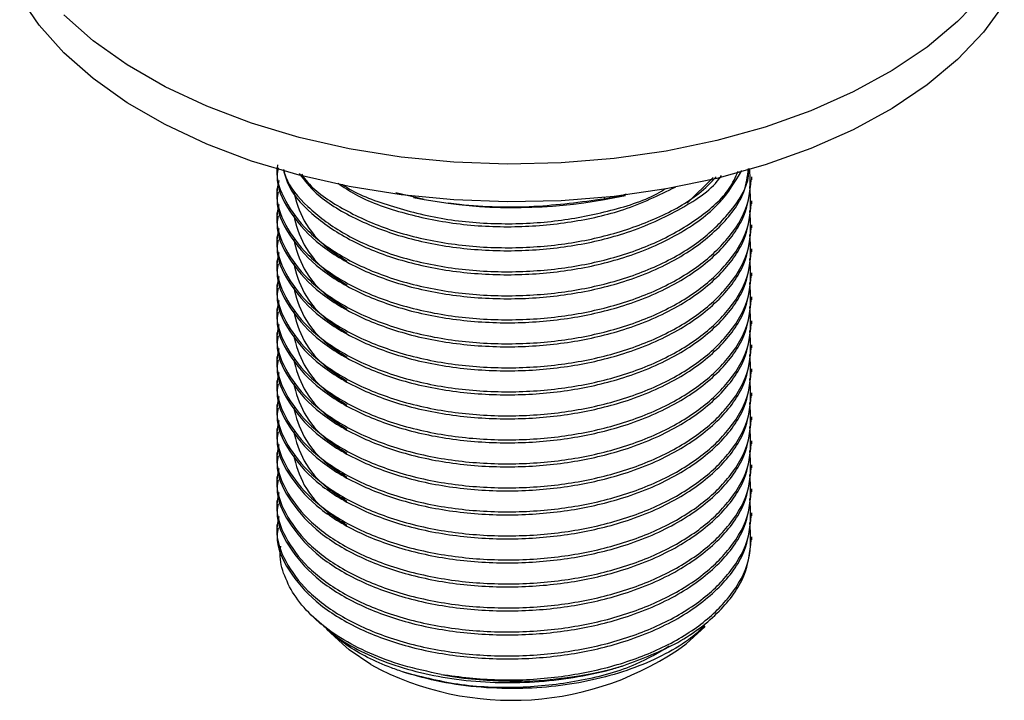
# Model space of a CAD drawing. Units: millimetres. Extents: x 5 to 995, y 5 to 995.
# Drawn here: x 823 to 865, y 738 to 767 of the extents above; entities that cross this region are included whole.
import ezdxf

# ---------------------------------------------------------------- set-up
doc = ezdxf.new("R2010")
doc.units = ezdxf.units.MM

msp = doc.modelspace()

# ---------------------------------------------------------------- linework, layer by layer
at = {"color": 7, "linetype": 'Continuous', "lineweight": 25}
for p, q in [((851.682, 759.448), (852.8, 760.545)), ((854.467, 760.454), (854.467, 760.584)), ((833.967, 760.065), (833.967, 759.935)), ((840.333, 759.596), (839.113, 759.895)), ((839.875, 759.684), (840.333, 759.596)), ((840.333, 759.596), (841.372, 759.435)), ((848.102, 759.687), (848.102, 759.619)), ((848.56, 759.684), (849.025, 759.779)), ((854.467, 759.417), (854.467, 759.547)), ((833.967, 759.028), (833.967, 758.898)), ((854.467, 758.38), (854.467, 758.51)), ((833.967, 757.991), (833.967, 757.861)), ((854.467, 757.343), (854.467, 757.472)), ((833.967, 756.954), (833.967, 756.824)), ((854.467, 756.305), (854.467, 756.435)), ((833.967, 755.917), (833.967, 755.787)), ((854.467, 755.268), (854.467, 755.398)), ((833.967, 754.88), (833.967, 754.75)), ((854.467, 754.231), (854.467, 754.361)), ((833.967, 753.843), (833.967, 753.713)), ((854.467, 753.194), (854.467, 753.324)), ((833.967, 752.806), (833.967, 752.676)), ((854.467, 752.157), (854.467, 752.287)), ((833.967, 751.769), (833.967, 751.639)), ((854.467, 751.12), (854.467, 751.25)), ((833.967, 750.732), (833.967, 750.602)), ((854.467, 750.083), (854.467, 750.213)), ((833.967, 749.695), (833.967, 749.565)), ((854.467, 749.046), (854.467, 749.176)), ((833.967, 748.658), (833.967, 748.528)), ((854.467, 748.009), (854.467, 748.139)), ((833.967, 747.621), (833.967, 747.491)), ((854.467, 746.972), (854.467, 747.102)), ((833.967, 746.584), (833.967, 746.454)), ((854.467, 745.935), (854.467, 746.065)), ((833.967, 745.547), (833.967, 745.417)), ((854.467, 744.898), (854.467, 745.028)), ((835.593, 741.52), (835.871, 741.263)), ((836.112, 741.04), (836.799, 740.407)), ((851.636, 740.407), (852.456, 741.164))]:
    msp.add_line(p, q, dxfattribs=at)
at = {"color": 7, "linetype": 'Continuous', "lineweight": 25, "flags": 128}
for points in [[(864.471, 768.456), (863.356, 767.284), (862.038, 766.184), (860.532, 765.169), (858.852, 764.248), (857.017, 763.431), (855.047, 762.728), (852.961, 762.146), (850.783, 761.69), (848.536, 761.366), (846.242, 761.177), (843.928, 761.126), (841.616, 761.212), (839.332, 761.435), (837.099, 761.792), (834.942, 762.28), (832.884, 762.893), (830.945, 763.625), (829.148, 764.468), (827.509, 765.414), (826.049, 766.452), (824.78, 767.571)], [(865.371, 768.056), (864.471, 766.823), (863.356, 765.651), (862.038, 764.551), (860.532, 763.535), (858.852, 762.615), (857.017, 761.798), (855.047, 761.095), (852.961, 760.513), (850.783, 760.057), (848.536, 759.733), (846.242, 759.544), (843.928, 759.493), (841.616, 759.579), (839.332, 759.801), (837.099, 760.159), (834.942, 760.646), (832.884, 761.26), (830.945, 761.992), (829.148, 762.835), (827.509, 763.781), (826.049, 764.819), (824.78, 765.938), (823.718, 767.126), (822.873, 768.371)], [(838.03, 739.513), (837.096, 740.15), (836.799, 740.407)]]:
    msp.add_lwpolyline(points, dxfattribs=at)
at = {"color": 7, "linetype": 'Continuous', "lineweight": 25}
for centre, radius, start, end in [((844.213, 781.291), 22.04, 262.5923, 281.374), ((844.123, 750.773), 12.803, 241.5817, 305.9318), ((844.203, 755.901), 17.104, 259.4154, 286.0991)]:
    msp.add_arc(centre, radius, start, end, dxfattribs=at)
for points, knots in [([(834.003, 761.1), (833.992, 761.034), (833.901, 760.506), (834.295, 759.516), (835.221, 758.226), (836.733, 757.102), (838.699, 756.209), (841.006, 755.626), (843.493, 755.392), (845.956, 755.505), (848.308, 755.941), (850.446, 756.696), (852.263, 757.742), (853.607, 759.07), (854.337, 760.172), (854.341, 760.831), (854.341, 760.934)], [0, 0, 0, 0, 0.0115208, 0.0913704, 0.1710773, 0.2519716, 0.3321618, 0.4153655, 0.4962375, 0.5752469, 0.6520448, 0.7316485, 0.8126162, 0.8925694, 0.9832619, 1, 1, 1, 1]), ([(834.056, 760.423), (834.019, 760.236), (833.888, 759.589), (834.283, 758.479), (835.224, 757.189), (836.732, 756.065), (838.699, 755.172), (841.006, 754.589), (843.493, 754.355), (845.956, 754.468), (848.307, 754.904), (850.448, 755.659), (852.257, 756.706), (853.633, 758.031), (854.457, 759.477), (854.405, 760.49), (854.381, 760.944)], [0, 0, 0, 0, 0.029958, 0.104046, 0.178001, 0.253058, 0.327462, 0.404662, 0.479698, 0.553006, 0.624262, 0.698122, 0.773247, 0.847431, 0.931579, 1, 1, 1, 1]), ([(834.028, 760.97), (834.009, 760.855), (833.911, 760.237), (834.421, 759.126), (835.551, 757.784), (837.255, 756.687), (839.335, 755.879), (841.701, 755.394), (844.212, 755.259), (846.689, 755.472), (849.124, 756.041), (851.376, 757.011), (853.134, 758.359), (854.17, 759.711), (854.289, 760.596), (854.334, 760.932)], [0, 0, 0, 0, 0.0197902, 0.1061832, 0.191883, 0.2743399, 0.3534394, 0.4347985, 0.5159936, 0.5946294, 0.6726456, 0.7644295, 0.8565446, 0.9454957, 1, 1, 1, 1]), ([(834.254, 760.889), (834.321, 760.651), (834.526, 759.918), (835.582, 758.824), (837.248, 757.723), (839.337, 756.917), (841.7, 756.431), (844.213, 756.296), (846.688, 756.509), (849.128, 757.078), (851.359, 758.05), (853.152, 759.357), (853.76, 760.377), (854.048, 760.86)], [0, 0, 0, 0, 0.047238, 0.145272, 0.239595, 0.330079, 0.423147, 0.516027, 0.60598, 0.695224, 0.800218, 0.90559, 1, 1, 1, 1]), ([(834.269, 760.885), (834.294, 760.779), (834.432, 760.216), (835.261, 759.266), (836.722, 758.138), (838.702, 757.246), (841.005, 756.663), (843.494, 756.429), (845.956, 756.542), (848.305, 756.978), (850.454, 757.732), (852.232, 758.784), (853.443, 759.84), (853.772, 760.567), (853.887, 760.819)], [0, 0, 0, 0, 0.021401, 0.113846, 0.207669, 0.300675, 0.397176, 0.490973, 0.58261, 0.671681, 0.764007, 0.857915, 0.950647, 1, 1, 1, 1]), ([(834.028, 759.933), (834.009, 759.818), (833.911, 759.2), (834.421, 758.089), (835.551, 756.747), (837.255, 755.65), (839.335, 754.842), (841.701, 754.357), (844.212, 754.222), (846.688, 754.435), (849.124, 755.004), (851.373, 755.974), (853.145, 757.321), (854.268, 758.854), (854.391, 759.929), (854.451, 760.455)], [0, 0, 0, 0, 0.019204, 0.103038, 0.1862, 0.266214, 0.342971, 0.42192, 0.500711, 0.577017, 0.652723, 0.741788, 0.831175, 0.917491, 1, 1, 1, 1]), ([(834.936, 760.72), (835.161, 760.432), (835.728, 759.704), (837.268, 758.765), (839.332, 757.952), (841.701, 757.468), (844.213, 757.333), (846.686, 757.547), (849.135, 758.112), (851.324, 759.097), (852.737, 760.008), (853.13, 760.586), (853.164, 760.637)], [0, 0, 0, 0, 0.073993, 0.18737, 0.296132, 0.408, 0.519642, 0.627766, 0.735038, 0.86124, 0.987897, 1, 1, 1, 1]), ([(835.043, 760.693), (835.128, 760.572), (835.518, 760.015), (836.756, 759.183), (838.692, 758.281), (841.008, 757.701), (843.493, 757.466), (845.955, 757.579), (848.311, 758.014), (850.434, 758.775), (852.045, 759.653), (852.701, 760.333), (852.939, 760.58)], [0, 0, 0, 0, 0.031688, 0.145604, 0.258528, 0.375696, 0.48958, 0.600841, 0.708988, 0.821086, 0.935105, 1, 1, 1, 1]), ([(836.62, 760.301), (836.854, 760.139), (837.605, 759.618), (839.353, 758.999), (841.695, 758.502), (844.215, 758.369), (846.682, 758.587), (849.109, 759.129), (850.46, 759.787), (851.176, 760.135)], [0, 0, 0, 0, 0.068659, 0.220179, 0.376027, 0.531561, 0.682193, 0.831638, 1, 1, 1, 1]), ([(834.056, 759.386), (834.019, 759.199), (833.888, 758.552), (834.283, 757.442), (835.224, 756.152), (836.732, 755.028), (838.699, 754.135), (841.006, 753.552), (843.493, 753.318), (845.956, 753.431), (848.307, 753.867), (850.448, 754.622), (852.256, 755.669), (853.637, 756.994), (854.489, 758.525), (854.424, 759.626), (854.391, 760.168)], [0, 0, 0, 0, 0.029568, 0.10269, 0.175681, 0.24976, 0.323194, 0.399387, 0.473445, 0.545798, 0.616125, 0.689022, 0.763168, 0.836385, 0.919436, 1, 1, 1, 1]), ([(834.685, 759.97), (834.807, 759.534), (835.049, 758.665), (835.907, 757.628), (836.713, 757.124), (836.999, 756.945)], [0, 0, 0, 0, 0.393668, 0.785656, 1, 1, 1, 1]), ([(836.802, 760.256), (836.805, 760.254), (837.301, 759.882), (838.737, 759.337), (840.996, 758.732), (843.494, 758.505), (845.961, 758.612), (848.286, 759.065), (849.927, 759.57), (850.634, 759.996), (850.76, 760.072)], [0, 0, 0, 0, 0.000733, 0.161994, 0.329316, 0.491948, 0.650835, 0.805274, 0.965356, 1, 1, 1, 1]), ([(848.102, 759.619), (847.097, 759.484), (845.067, 759.211), (842.772, 759.267), (841.531, 759.416), (841.372, 759.435)], [0, 0, 0, 0, 0.460661, 0.930747, 1, 1, 1, 1]), ([(849.05, 759.824), (848.83, 759.763), (848.509, 759.676), (848.199, 759.633), (848.102, 759.619)], [0, 0, 0, 0, 0.6884676, 1, 1, 1, 1]), ([(834.056, 758.349), (834.019, 758.162), (833.888, 757.515), (834.283, 756.405), (835.224, 755.115), (836.732, 753.991), (838.699, 753.098), (841.006, 752.515), (843.493, 752.281), (845.956, 752.394), (848.307, 752.83), (850.448, 753.585), (852.256, 754.632), (853.637, 755.957), (854.489, 757.488), (854.424, 758.589), (854.391, 759.131)], [0, 0, 0, 0, 0.029568, 0.10269, 0.175681, 0.24976, 0.323194, 0.399387, 0.473445, 0.545798, 0.616125, 0.689022, 0.763168, 0.836385, 0.919436, 1, 1, 1, 1]), ([(834.028, 758.896), (834.009, 758.781), (833.911, 758.163), (834.421, 757.052), (835.551, 755.71), (837.255, 754.613), (839.335, 753.805), (841.701, 753.32), (844.212, 753.185), (846.688, 753.398), (849.124, 753.967), (851.373, 754.937), (853.145, 756.284), (854.268, 757.817), (854.391, 758.892), (854.451, 759.418)], [0, 0, 0, 0, 0.019204, 0.103038, 0.1862, 0.266214, 0.342971, 0.42192, 0.500711, 0.577017, 0.652723, 0.741788, 0.831175, 0.917491, 1, 1, 1, 1]), ([(834.685, 758.933), (834.807, 758.497), (835.049, 757.628), (835.907, 756.591), (836.713, 756.087), (836.999, 755.908)], [0, 0, 0, 0, 0.393668, 0.785656, 1, 1, 1, 1]), ([(834.028, 757.859), (834.009, 757.744), (833.911, 757.126), (834.421, 756.015), (835.551, 754.673), (837.255, 753.576), (839.335, 752.768), (841.701, 752.283), (844.212, 752.148), (846.688, 752.361), (849.124, 752.93), (851.373, 753.9), (853.145, 755.247), (854.268, 756.78), (854.391, 757.855), (854.451, 758.381)], [0, 0, 0, 0, 0.019204, 0.103038, 0.1862, 0.266214, 0.342971, 0.42192, 0.500711, 0.577017, 0.652723, 0.741788, 0.831175, 0.917491, 1, 1, 1, 1]), ([(834.056, 757.312), (834.019, 757.125), (833.888, 756.478), (834.283, 755.368), (835.224, 754.078), (836.732, 752.954), (838.699, 752.061), (841.006, 751.478), (843.493, 751.244), (845.956, 751.357), (848.307, 751.793), (850.448, 752.548), (852.256, 753.595), (853.637, 754.92), (854.489, 756.451), (854.424, 757.552), (854.391, 758.094)], [0, 0, 0, 0, 0.029568, 0.10269, 0.175681, 0.24976, 0.323194, 0.399387, 0.473445, 0.545798, 0.616125, 0.689022, 0.763168, 0.836385, 0.919436, 1, 1, 1, 1]), ([(834.685, 757.896), (834.807, 757.46), (835.049, 756.591), (835.907, 755.554), (836.713, 755.05), (836.999, 754.871)], [0, 0, 0, 0, 0.393668, 0.785656, 1, 1, 1, 1]), ([(834.028, 756.822), (834.009, 756.707), (833.911, 756.089), (834.421, 754.978), (835.551, 753.636), (837.255, 752.539), (839.335, 751.731), (841.701, 751.246), (844.212, 751.111), (846.688, 751.324), (849.124, 751.893), (851.373, 752.863), (853.145, 754.21), (854.268, 755.743), (854.391, 756.818), (854.451, 757.344)], [0, 0, 0, 0, 0.019204, 0.103038, 0.1862, 0.266214, 0.342971, 0.42192, 0.500711, 0.577017, 0.652723, 0.741788, 0.831175, 0.917491, 1, 1, 1, 1]), ([(834.056, 756.275), (834.019, 756.088), (833.888, 755.441), (834.283, 754.331), (835.224, 753.041), (836.732, 751.917), (838.699, 751.024), (841.006, 750.441), (843.493, 750.207), (845.956, 750.32), (848.307, 750.756), (850.448, 751.511), (852.256, 752.558), (853.637, 753.883), (854.489, 755.414), (854.424, 756.515), (854.391, 757.057)], [0, 0, 0, 0, 0.029568, 0.10269, 0.175681, 0.24976, 0.323194, 0.399387, 0.473445, 0.545798, 0.616125, 0.689022, 0.763168, 0.836385, 0.919436, 1, 1, 1, 1]), ([(834.685, 756.859), (834.807, 756.423), (835.049, 755.554), (835.907, 754.517), (836.713, 754.013), (836.999, 753.834)], [0, 0, 0, 0, 0.393668, 0.785656, 1, 1, 1, 1]), ([(834.028, 755.785), (834.009, 755.67), (833.911, 755.052), (834.421, 753.941), (835.551, 752.599), (837.255, 751.502), (839.335, 750.694), (841.701, 750.209), (844.212, 750.074), (846.688, 750.287), (849.124, 750.856), (851.373, 751.826), (853.145, 753.173), (854.268, 754.706), (854.391, 755.781), (854.451, 756.307)], [0, 0, 0, 0, 0.019204, 0.103038, 0.1862, 0.266214, 0.342971, 0.42192, 0.500711, 0.577017, 0.652723, 0.741788, 0.831175, 0.917491, 1, 1, 1, 1]), ([(834.056, 755.238), (834.019, 755.051), (833.888, 754.404), (834.283, 753.294), (835.224, 752.004), (836.732, 750.88), (838.699, 749.987), (841.006, 749.404), (843.493, 749.17), (845.956, 749.283), (848.307, 749.719), (850.448, 750.474), (852.256, 751.521), (853.637, 752.846), (854.489, 754.377), (854.424, 755.478), (854.391, 756.02)], [0, 0, 0, 0, 0.029568, 0.10269, 0.175681, 0.24976, 0.323194, 0.399387, 0.473445, 0.545798, 0.616125, 0.689022, 0.763168, 0.836385, 0.919436, 1, 1, 1, 1]), ([(834.685, 755.822), (834.807, 755.386), (835.049, 754.517), (835.907, 753.48), (836.713, 752.976), (836.999, 752.797)], [0, 0, 0, 0, 0.393668, 0.785656, 1, 1, 1, 1]), ([(834.028, 754.748), (834.009, 754.633), (833.911, 754.015), (834.421, 752.904), (835.551, 751.562), (837.255, 750.465), (839.335, 749.657), (841.701, 749.171), (844.212, 749.037), (846.688, 749.25), (849.124, 749.819), (851.373, 750.789), (853.145, 752.136), (854.268, 753.669), (854.391, 754.744), (854.451, 755.27)], [0, 0, 0, 0, 0.019204, 0.103038, 0.1862, 0.266214, 0.342971, 0.42192, 0.500711, 0.577017, 0.652723, 0.741788, 0.831175, 0.917491, 1, 1, 1, 1]), ([(834.056, 754.201), (834.019, 754.014), (833.888, 753.367), (834.283, 752.257), (835.224, 750.967), (836.732, 749.843), (838.699, 748.95), (841.006, 748.367), (843.493, 748.133), (845.956, 748.246), (848.307, 748.682), (850.448, 749.437), (852.256, 750.484), (853.637, 751.809), (854.489, 753.34), (854.424, 754.441), (854.391, 754.983)], [0, 0, 0, 0, 0.029568, 0.10269, 0.175681, 0.24976, 0.323194, 0.399387, 0.473445, 0.545798, 0.616125, 0.689022, 0.763168, 0.836385, 0.919436, 1, 1, 1, 1]), ([(834.685, 754.785), (834.807, 754.349), (835.049, 753.48), (835.907, 752.443), (836.713, 751.939), (836.999, 751.76)], [0, 0, 0, 0, 0.393668, 0.785656, 1, 1, 1, 1]), ([(834.056, 753.164), (834.019, 752.977), (833.888, 752.33), (834.283, 751.22), (835.224, 749.93), (836.732, 748.806), (838.699, 747.913), (841.006, 747.33), (843.493, 747.096), (845.956, 747.209), (848.307, 747.645), (850.448, 748.4), (852.256, 749.447), (853.637, 750.772), (854.489, 752.303), (854.424, 753.404), (854.391, 753.946)], [0, 0, 0, 0, 0.029568, 0.10269, 0.175681, 0.24976, 0.323194, 0.399387, 0.473445, 0.545798, 0.616125, 0.689022, 0.763168, 0.836385, 0.919436, 1, 1, 1, 1]), ([(834.028, 753.711), (834.009, 753.596), (833.911, 752.978), (834.421, 751.867), (835.551, 750.525), (837.255, 749.428), (839.335, 748.62), (841.701, 748.134), (844.212, 748), (846.688, 748.213), (849.124, 748.782), (851.373, 749.752), (853.145, 751.099), (854.268, 752.632), (854.391, 753.707), (854.451, 754.233)], [0, 0, 0, 0, 0.019204, 0.103038, 0.1862, 0.266214, 0.342971, 0.42192, 0.500711, 0.577017, 0.652723, 0.741788, 0.831175, 0.917491, 1, 1, 1, 1]), ([(834.685, 753.748), (834.807, 753.312), (835.049, 752.443), (835.907, 751.406), (836.713, 750.902), (836.999, 750.723)], [0, 0, 0, 0, 0.393668, 0.785656, 1, 1, 1, 1]), ([(834.028, 752.674), (834.009, 752.559), (833.911, 751.941), (834.421, 750.83), (835.551, 749.488), (837.255, 748.391), (839.335, 747.583), (841.701, 747.097), (844.212, 746.963), (846.688, 747.176), (849.124, 747.745), (851.373, 748.715), (853.145, 750.062), (854.268, 751.595), (854.391, 752.67), (854.451, 753.196)], [0, 0, 0, 0, 0.019204, 0.103038, 0.1862, 0.266214, 0.342971, 0.42192, 0.500711, 0.577017, 0.652723, 0.741788, 0.831175, 0.917491, 1, 1, 1, 1]), ([(834.056, 752.127), (834.019, 751.94), (833.888, 751.293), (834.283, 750.183), (835.224, 748.893), (836.732, 747.769), (838.699, 746.876), (841.006, 746.293), (843.493, 746.059), (845.956, 746.172), (848.307, 746.608), (850.448, 747.363), (852.256, 748.41), (853.637, 749.735), (854.489, 751.266), (854.424, 752.367), (854.391, 752.909)], [0, 0, 0, 0, 0.029568, 0.10269, 0.175681, 0.24976, 0.323194, 0.399387, 0.473445, 0.545798, 0.616125, 0.689022, 0.763168, 0.836385, 0.919436, 1, 1, 1, 1]), ([(834.685, 752.711), (834.807, 752.275), (835.049, 751.406), (835.907, 750.369), (836.713, 749.865), (836.999, 749.686)], [0, 0, 0, 0, 0.393668, 0.785656, 1, 1, 1, 1]), ([(834.056, 751.09), (834.019, 750.903), (833.888, 750.256), (834.283, 749.146), (835.224, 747.856), (836.732, 746.732), (838.699, 745.839), (841.006, 745.256), (843.493, 745.022), (845.956, 745.135), (848.307, 745.571), (850.448, 746.326), (852.256, 747.373), (853.637, 748.698), (854.489, 750.229), (854.424, 751.33), (854.391, 751.872)], [0, 0, 0, 0, 0.029568, 0.10269, 0.175681, 0.24976, 0.323194, 0.399387, 0.473445, 0.545798, 0.616125, 0.689022, 0.763168, 0.836385, 0.919436, 1, 1, 1, 1]), ([(834.028, 751.637), (834.009, 751.522), (833.911, 750.904), (834.421, 749.793), (835.551, 748.451), (837.255, 747.354), (839.335, 746.546), (841.701, 746.06), (844.212, 745.926), (846.688, 746.139), (849.124, 746.708), (851.373, 747.678), (853.145, 749.025), (854.268, 750.558), (854.391, 751.633), (854.451, 752.159)], [0, 0, 0, 0, 0.019204, 0.103038, 0.1862, 0.266214, 0.342971, 0.42192, 0.500711, 0.577017, 0.652723, 0.741788, 0.831175, 0.917491, 1, 1, 1, 1]), ([(834.685, 751.674), (834.807, 751.238), (835.049, 750.369), (835.907, 749.332), (836.713, 748.828), (836.999, 748.649)], [0, 0, 0, 0, 0.393668, 0.785656, 1, 1, 1, 1]), ([(834.028, 750.6), (834.009, 750.485), (833.911, 749.867), (834.421, 748.756), (835.551, 747.414), (837.255, 746.317), (839.335, 745.509), (841.701, 745.023), (844.212, 744.889), (846.688, 745.102), (849.124, 745.671), (851.373, 746.641), (853.145, 747.988), (854.268, 749.521), (854.391, 750.596), (854.451, 751.122)], [0, 0, 0, 0, 0.019204, 0.103038, 0.1862, 0.266214, 0.342971, 0.42192, 0.500711, 0.577017, 0.652723, 0.741788, 0.831175, 0.917491, 1, 1, 1, 1]), ([(834.056, 750.053), (834.019, 749.866), (833.888, 749.219), (834.283, 748.109), (835.224, 746.819), (836.732, 745.695), (838.699, 744.802), (841.006, 744.219), (843.493, 743.985), (845.956, 744.098), (848.307, 744.534), (850.448, 745.289), (852.256, 746.336), (853.637, 747.661), (854.489, 749.192), (854.424, 750.293), (854.391, 750.835)], [0, 0, 0, 0, 0.029568, 0.10269, 0.175681, 0.24976, 0.323194, 0.399387, 0.473445, 0.545798, 0.616125, 0.689022, 0.763168, 0.836385, 0.919436, 1, 1, 1, 1]), ([(834.685, 750.637), (834.807, 750.201), (835.049, 749.332), (835.907, 748.295), (836.713, 747.791), (836.999, 747.612)], [0, 0, 0, 0, 0.3936679, 0.7856562, 1, 1, 1, 1]), ([(834.056, 749.016), (834.019, 748.829), (833.888, 748.182), (834.283, 747.072), (835.224, 745.782), (836.732, 744.658), (838.699, 743.765), (841.006, 743.182), (843.493, 742.948), (845.956, 743.061), (848.307, 743.497), (850.448, 744.252), (852.256, 745.299), (853.637, 746.624), (854.489, 748.155), (854.424, 749.256), (854.391, 749.798)], [0, 0, 0, 0, 0.029568, 0.10269, 0.175681, 0.24976, 0.323194, 0.399387, 0.473445, 0.545798, 0.616125, 0.689022, 0.763168, 0.836385, 0.919436, 1, 1, 1, 1]), ([(834.028, 749.563), (834.009, 749.448), (833.911, 748.83), (834.421, 747.719), (835.551, 746.377), (837.255, 745.279), (839.335, 744.472), (841.701, 743.986), (844.212, 743.852), (846.688, 744.065), (849.124, 744.634), (851.373, 745.604), (853.145, 746.951), (854.268, 748.484), (854.391, 749.559), (854.451, 750.085)], [0, 0, 0, 0, 0.019204, 0.103038, 0.1862, 0.266214, 0.342971, 0.42192, 0.500711, 0.577017, 0.652723, 0.741788, 0.831175, 0.917491, 1, 1, 1, 1]), ([(834.685, 749.6), (834.807, 749.164), (835.049, 748.295), (835.907, 747.258), (836.713, 746.754), (836.999, 746.575)], [0, 0, 0, 0, 0.393668, 0.785656, 1, 1, 1, 1]), ([(834.028, 748.526), (834.009, 748.411), (833.911, 747.793), (834.421, 746.682), (835.551, 745.34), (837.255, 744.242), (839.335, 743.435), (841.701, 742.949), (844.212, 742.815), (846.688, 743.028), (849.124, 743.597), (851.373, 744.567), (853.145, 745.914), (854.268, 747.447), (854.391, 748.522), (854.451, 749.048)], [0, 0, 0, 0, 0.019204, 0.103038, 0.1862, 0.266214, 0.342971, 0.42192, 0.500711, 0.577017, 0.652723, 0.741788, 0.831175, 0.917491, 1, 1, 1, 1]), ([(834.056, 747.979), (834.019, 747.792), (833.888, 747.145), (834.283, 746.035), (835.224, 744.745), (836.732, 743.621), (838.699, 742.728), (841.006, 742.145), (843.493, 741.911), (845.956, 742.024), (848.307, 742.46), (850.448, 743.215), (852.256, 744.262), (853.637, 745.587), (854.489, 747.118), (854.424, 748.219), (854.391, 748.761)], [0, 0, 0, 0, 0.029568, 0.10269, 0.175681, 0.24976, 0.323194, 0.399387, 0.473445, 0.545798, 0.616125, 0.689022, 0.763168, 0.836385, 0.919436, 1, 1, 1, 1]), ([(834.685, 748.563), (834.807, 748.127), (835.049, 747.258), (835.907, 746.221), (836.713, 745.717), (836.999, 745.538)], [0, 0, 0, 0, 0.393668, 0.785656, 1, 1, 1, 1]), ([(834.028, 747.489), (834.009, 747.374), (833.911, 746.756), (834.421, 745.645), (835.551, 744.303), (837.255, 743.205), (839.335, 742.398), (841.701, 741.912), (844.212, 741.778), (846.688, 741.991), (849.124, 742.56), (851.373, 743.53), (853.145, 744.877), (854.268, 746.41), (854.391, 747.485), (854.451, 748.011)], [0, 0, 0, 0, 0.019204, 0.103038, 0.1862, 0.266214, 0.342971, 0.42192, 0.500711, 0.577017, 0.652723, 0.741788, 0.831175, 0.917491, 1, 1, 1, 1]), ([(834.056, 746.942), (834.019, 746.755), (833.888, 746.108), (834.283, 744.998), (835.224, 743.708), (836.732, 742.584), (838.699, 741.691), (841.006, 741.108), (843.493, 740.874), (845.956, 740.987), (848.307, 741.423), (850.448, 742.178), (852.256, 743.225), (853.637, 744.55), (854.489, 746.081), (854.424, 747.182), (854.391, 747.724)], [0, 0, 0, 0, 0.029568, 0.10269, 0.175681, 0.24976, 0.323194, 0.399387, 0.473445, 0.545798, 0.616125, 0.689022, 0.763168, 0.836385, 0.919436, 1, 1, 1, 1]), ([(834.028, 746.452), (834.009, 746.337), (833.911, 745.719), (834.421, 744.608), (835.551, 743.266), (837.255, 742.168), (839.335, 741.361), (841.701, 740.875), (844.212, 740.741), (846.688, 740.954), (849.124, 741.523), (851.373, 742.493), (853.145, 743.84), (854.268, 745.373), (854.391, 746.448), (854.451, 746.974)], [0, 0, 0, 0, 0.019204, 0.103038, 0.1862, 0.266214, 0.342971, 0.42192, 0.500711, 0.577017, 0.652723, 0.741788, 0.831175, 0.917491, 1, 1, 1, 1]), ([(834.056, 745.905), (834.019, 745.718), (833.888, 745.071), (834.283, 743.961), (835.224, 742.671), (836.732, 741.547), (838.699, 740.654), (841.006, 740.071), (843.493, 739.837), (845.956, 739.95), (848.307, 740.386), (850.448, 741.141), (852.256, 742.188), (853.637, 743.513), (854.489, 745.044), (854.424, 746.145), (854.391, 746.687)], [0, 0, 0, 0, 0.029568, 0.10269, 0.175681, 0.24976, 0.323194, 0.399387, 0.473445, 0.545798, 0.616125, 0.689022, 0.763168, 0.836385, 0.919436, 1, 1, 1, 1]), ([(834.028, 745.415), (834.009, 745.3), (833.911, 744.682), (834.421, 743.571), (835.551, 742.229), (837.255, 741.131), (839.335, 740.324), (841.701, 739.838), (844.212, 739.704), (846.688, 739.917), (849.124, 740.486), (851.373, 741.456), (853.145, 742.803), (854.268, 744.336), (854.391, 745.411), (854.451, 745.937)], [0, 0, 0, 0, 0.019204, 0.103038, 0.1862, 0.266214, 0.342971, 0.42192, 0.500711, 0.577017, 0.652723, 0.741788, 0.831175, 0.917491, 1, 1, 1, 1]), ([(841.061, 739.088), (841.875, 738.986), (843.485, 738.785), (845.958, 738.916), (848.306, 739.348), (850.448, 740.104), (852.256, 741.151), (853.637, 742.476), (854.489, 744.007), (854.424, 745.108), (854.391, 745.65)], [0, 0, 0, 0, 0.123304, 0.243769, 0.360862, 0.482232, 0.605683, 0.727586, 0.865864, 1, 1, 1, 1]), ([(841.061, 739.088), (840.507, 739.207), (839.415, 739.44), (837.957, 739.988), (836.684, 740.65), (835.637, 741.43), (834.833, 742.295), (834.323, 743.222), (834.083, 744.01), (834.126, 744.481), (834.139, 744.629)], [0, 0, 0, 0, 0.138155, 0.272162, 0.406165, 0.540047, 0.67393, 0.806485, 0.939041, 1, 1, 1, 1]), ([(848.946, 739.468), (849.759, 739.778), (851.389, 740.4), (853.14, 741.771), (854.269, 743.297), (854.391, 744.374), (854.451, 744.9)], [0, 0, 0, 0, 0.256468, 0.513861, 0.762413, 1, 1, 1, 1]), ([(835.89, 741.283), (836.045, 741.134), (836.472, 740.726), (837.429, 740.156), (838.698, 739.584), (840.148, 739.15), (841.726, 738.855), (843.391, 738.72), (845.093, 738.744), (846.776, 738.934), (848.058, 739.202), (848.758, 739.412), (848.946, 739.468)], [0, 0, 0, 0, 0.062817, 0.172717, 0.282638, 0.394416, 0.506195, 0.6193, 0.732406, 0.845467, 0.95855, 1, 1, 1, 1]), ([(852.442, 741.179), (852.217, 740.977), (851.69, 740.503), (850.609, 739.874), (849.276, 739.301), (847.798, 738.866), (846.221, 738.585), (844.534, 738.453), (842.787, 738.503), (841.038, 738.73), (839.981, 739.032), (839.458, 739.182)], [0, 0, 0, 0, 0.083132, 0.19417, 0.304878, 0.415585, 0.526318, 0.637043, 0.758737, 0.88043, 1, 1, 1, 1]), ([(839.458, 739.182), (839.276, 739.245), (838.364, 739.563), (837.159, 740.165), (836.396, 740.809), (836.116, 741.045)], [0, 0, 0, 0, 0.13562, 0.682738, 1, 1, 1, 1]), ([(839.458, 739.182), (840.27, 738.977), (841.893, 738.569), (844.577, 738.482), (847.163, 738.792), (849.377, 739.399), (850.454, 740.044), (850.91, 740.317)], [0, 0, 0, 0, 0.215181, 0.429716, 0.636043, 0.845849, 1, 1, 1, 1])]:
    msp.add_open_spline(points, degree=3, knots=knots, dxfattribs=at)

doc.saveas('drawing.dxf')
